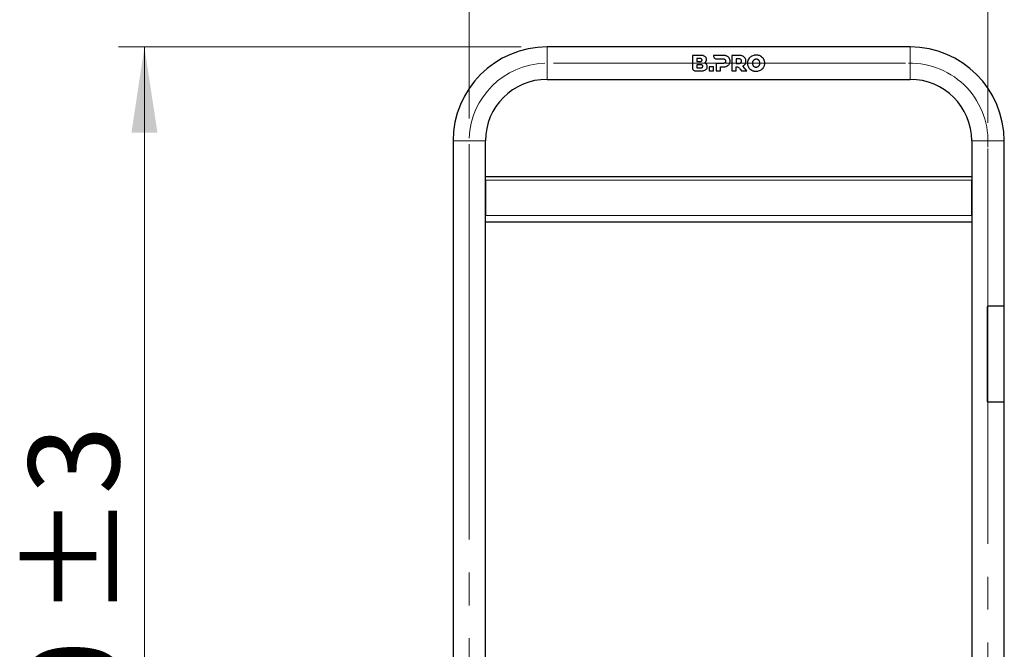
# Model space of a CAD drawing. Units: millimetres. Extents: x 0 to 210, y 0 to 297.
# Drawn here: x 44 to 82, y 234 to 258 of the extents above; entities that cross this region are included whole.
import ezdxf

# ---------------------------------------------------------------- set-up
doc = ezdxf.new("R2010")
doc.units = ezdxf.units.MM
doc.linetypes.add('SLD-Durchgehend', pattern=[0])
doc.linetypes.add('SLD-Punktstrich', pattern=[19.05, 15.24, -1.27, 1.27, -1.27])
doc.styles.add('SLDTEXTSTYLE0', font='GOTHIC.TTF', dxfattribs={"width": 0.913})
doc.dimstyles.new('SLDDIMSTYLE0', dxfattribs={"dimtxt": 3.5, "dimasz": 3.302, "dimexe": 0, "dimexo": 0.0625, "dimgap": 0.875, "dimtad": 1, "dimlfac": 20, "dimrnd": 1e-09, "dimzin": 12, "dimdsep": 46, "dimtxsty": 'SLDTEXTSTYLE0', "dimsah": 1, "dimcen": 0.09, "dimadec": 0, "dimazin": 3, "dimtfac": 1, "dimtofl": 0, "dimtmove": 0, "dimatfit": 3, "dimfxl": 1, "dimfrac": 2, "dimtolj": 1, "dimtzin": 12, "dimarcsym": 0})
doc.dimstyles.new('SLDDIMSTYLE1', dxfattribs={"dimtxt": 3.5, "dimasz": 3.302, "dimexe": 0, "dimexo": 0.0625, "dimgap": 0.875, "dimtad": 1, "dimdec": 0, "dimlfac": 20, "dimrnd": 1e-09, "dimzin": 12, "dimdsep": 46, "dimtxsty": 'SLDTEXTSTYLE0', "dimsah": 1, "dimcen": 0.09, "dimadec": 0, "dimazin": 3, "dimtol": 1, "dimtp": 3, "dimtm": 3, "dimtfac": 1, "dimtdec": 0, "dimtofl": 0, "dimtmove": 0, "dimatfit": 3, "dimfxl": 1, "dimfrac": 2, "dimtolj": 1, "dimarcsym": 0})

# ---------------------------------------------------------------- blocks, each defined once
blk = doc.blocks.new('_D')
at = {"color": 7, "linetype": 'SLD-Durchgehend', "lineweight": 0}
for p, q in [((61.351, 254.13), (61.351, 267.885)), ((81.351, 253.964), (81.351, 267.885)), ((61.351, 266.885), (81.351, 266.885))]:
    blk.add_line(p, q, dxfattribs=at)
at = {"color": 7, "linetype": 'SLD-Durchgehend', "lineweight": 18}
for points in [[(61.351, 266.885), (64.653, 266.385), (64.653, 267.385)], [(81.351, 266.885), (78.049, 267.385), (78.049, 266.385)]]:
    blk.add_solid(points, dxfattribs=at)
at = {"color": 7, "linetype": 'SLD-Durchgehend', "lineweight": 18, "insert": (67.472, 271.355), "char_height": 3.5, "attachment_point": 1, "style": 'SLDTEXTSTYLE0'}
blk.add_mtext('400', dxfattribs=at)
blk = doc.blocks.new('_D_1')
at = {"color": 7, "linetype": 'SLD-Durchgehend', "lineweight": 0}
for p, q in [((63.351, 256.885), (47.826, 256.885)), ((48.826, 256.885), (48.826, 209.372)), ((60.351, 209.372), (47.826, 209.372))]:
    blk.add_line(p, q, dxfattribs=at)
at = {"color": 7, "linetype": 'SLD-Durchgehend', "lineweight": 18}
for points in [[(48.826, 256.885), (48.326, 253.583), (49.326, 253.583)], [(48.826, 209.372), (49.326, 212.674), (48.326, 212.674)]]:
    blk.add_solid(points, dxfattribs=at)
at = {"color": 7, "linetype": 'SLD-Durchgehend', "lineweight": 18, "char_height": 3.5, "attachment_point": 1, "rotation": 90, "style": 'SLDTEXTSTYLE0'}
for s, insert in [(' ±3', (44.355, 233.787)), ('950', (44.355, 226.029))]:
    blk.add_mtext(s, dxfattribs=dict(at, insert=insert))

msp = doc.modelspace()

# ---------------------------------------------------------------- linework, layer by layer
at = {"color": 7, "linetype": 'SLD-Durchgehend', "lineweight": 25}
for p, q in [((78.35067, 256.88475), (64.35067, 256.88475)), ((69.95662, 256.55975), (69.95662, 256.0791)), ((70.26349, 256.55975), (69.95662, 256.55975)), ((70.2412, 256.44021), (70.12464, 256.44021)), ((70.12464, 256.44021), (70.12464, 256.31844)), ((70.12464, 256.31844), (70.2412, 256.31844)), ((70.76738, 256.55975), (70.76733, 256.5455)), ((71.14099, 256.55976), (70.76738, 256.55975)), ((70.88667, 256.42615), (71.13071, 256.42605)), ((71.75204, 256.55976), (71.47774, 256.55976)), ((71.47774, 256.55976), (71.47774, 255.95976)), ((71.74175, 256.42606), (71.64746, 256.42606)), ((71.64746, 256.42606), (71.64746, 256.25033)), ((70.07597, 255.95975), (70.28064, 255.95975)), ((70.2701, 256.20146), (70.12447, 256.20146)), ((70.12447, 256.20146), (70.12447, 256.0797)), ((70.12447, 256.0797), (70.2701, 256.0797)), ((70.76922, 256.11662), (70.59949, 256.11662)), ((70.59949, 256.11662), (70.59949, 255.95975)), ((70.59949, 255.95975), (70.76922, 255.95975)), ((70.76922, 255.95975), (70.76922, 256.11662)), ((70.8667, 256.25033), (70.8667, 255.95975)), ((71.13071, 256.25033), (70.8667, 256.25033)), ((70.8667, 255.95975), (71.03642, 255.95975)), ((71.03642, 256.11662), (71.14099, 256.11662)), ((71.03642, 255.95975), (71.03642, 256.11662)), ((71.47774, 255.95976), (71.64746, 255.95976)), ((71.64746, 256.25033), (71.74175, 256.25033)), ((71.64746, 255.95976), (71.64746, 256.11735)), ((71.80129, 256.02603), (71.84889, 255.95976)), ((71.84889, 255.95976), (72.04877, 255.95976)), ((72.04877, 255.95976), (71.90118, 256.14833)), ((64.35067, 255.63475), (78.35067, 255.63475)), ((60.72567, 253.25975), (60.72567, 218.08475)), ((61.97567, 218.08475), (61.97567, 253.25975)), ((80.72567, 253.25975), (80.72567, 218.08475)), ((81.97567, 246.88475), (81.97567, 253.25975)), ((61.97567, 251.88475), (80.72567, 251.88475)), ((61.97567, 251.74475), (61.97567, 250.38475)), ((80.72569, 251.76793), (80.72567, 251.74475)), ((80.72567, 250.38475), (80.72567, 251.74475)), ((61.97567, 250.13475), (80.72567, 250.13475)), ((81.33418, 243.19475), (81.33418, 246.87475)), ((81.98067, 246.88475), (81.34418, 246.88475)), ((81.98067, 243.18475), (81.98067, 246.88475)), ((81.98067, 243.18475), (81.34418, 243.18475)), ((81.97567, 218.08475), (81.97567, 243.18475))]:
    msp.add_line(p, q, dxfattribs=at)
at = {"color": 8, "linetype": 'SLD-Durchgehend', "lineweight": 18}
for p, q in [((64.35067, 256.88475), (64.35067, 256.25975)), ((78.35067, 256.88475), (78.35067, 256.25975)), ((64.35067, 256.25975), (64.35067, 255.63475)), ((78.35067, 256.25975), (78.35067, 255.63475)), ((60.72567, 253.25975), (61.35067, 253.25975)), ((61.35067, 253.25975), (61.97567, 253.25975)), ((81.35067, 253.25975), (80.72567, 253.25975)), ((81.97567, 253.25975), (81.35067, 253.25975)), ((61.97567, 251.74475), (80.72567, 251.74475)), ((61.97567, 250.38475), (80.72567, 250.38475))]:
    msp.add_line(p, q, dxfattribs=at)
at = {"color": 7, "linetype": 'SLD-Punktstrich', "lineweight": 18}
for p, q in [((78.1713, 256.25975), (64.59773, 256.25975)), ((61.35067, 253.12978), (61.35067, 217.79933)), ((81.35067, 252.96424), (81.35067, 215.48475))]:
    msp.add_line(p, q, dxfattribs=at)
at = {"color": 7, "linetype": 'SLD-Durchgehend', "lineweight": 25}
for centre, radius, start, end in [((64.35067, 253.25975), 3.625, 90, 180), ((78.35067, 253.25975), 3.625, 0, 90), ((64.35067, 253.25975), 2.375, 90, 180), ((78.35067, 253.25975), 2.375, 0, 90)]:
    msp.add_arc(centre, radius, start, end, dxfattribs=at)
at = {"color": 7, "linetype": 'SLD-Punktstrich', "lineweight": 18}
for centre, start, end in [((64.35067, 253.25975), 91.767032, 177.900156), ((78.35067, 253.25975), 355.412168, 91.268634)]:
    msp.add_arc(centre, 3, start, end, dxfattribs=at)
at = {"color": 7, "linetype": 'SLD-Durchgehend', "lineweight": 25}
for points, knots in [([(70.32692, 256.37975), (70.32643, 256.38642), (70.32551, 256.39873), (70.31683, 256.41484), (70.30234, 256.42784), (70.27669, 256.43855), (70.2549, 256.43957), (70.2412, 256.44021)], [0, 0, 0, 0, 0.16949657, 0.31336788, 0.45722497, 0.65842476, 1, 1, 1, 1]), ([(70.2412, 256.31844), (70.25488, 256.31908), (70.2758, 256.32006), (70.30097, 256.33031), (70.31588, 256.34277), (70.32543, 256.35979), (70.3264, 256.37275), (70.32692, 256.37975)], [0, 0, 0, 0, 0.34117629, 0.52125349, 0.67164098, 0.82265677, 1, 1, 1, 1]), ([(70.43834, 256.51917), (70.42169, 256.52843), (70.3915, 256.54522), (70.3312, 256.55754), (70.28945, 256.5589), (70.26349, 256.55975)], [0, 0, 0, 0, 0.31739097, 0.57570053, 1, 1, 1, 1]), ([(70.41778, 256.27077), (70.42408, 256.27436), (70.43668, 256.28152), (70.45795, 256.2992), (70.46977, 256.31563), (70.47735, 256.32618)], [0, 0, 0, 0, 0.26388486, 0.527764676, 1, 1, 1, 1]), ([(70.49835, 256.21646), (70.49238, 256.22339), (70.48087, 256.23673), (70.45401, 256.25614), (70.43195, 256.26505), (70.41778, 256.27077)], [0, 0, 0, 0, 0.27806531, 0.53597816, 1, 1, 1, 1]), ([(70.49835, 256.4029), (70.49689, 256.41957), (70.49396, 256.45298), (70.4704, 256.49315), (70.44792, 256.5114), (70.43834, 256.51917)], [0, 0, 0, 0, 0.36390552, 0.7291359, 1, 1, 1, 1]), ([(70.47735, 256.32618), (70.48083, 256.33242), (70.48779, 256.34489), (70.49634, 256.37066), (70.49757, 256.39029), (70.49835, 256.4029)], [0, 0, 0, 0, 0.263636566, 0.527284245, 1, 1, 1, 1]), ([(70.76733, 256.5455), (70.76871, 256.532), (70.77148, 256.50499), (70.79377, 256.46768), (70.82635, 256.4401), (70.85963, 256.42753), (70.87994, 256.42649), (70.88667, 256.42615)], [0, 0, 0, 0, 0.23122567, 0.46278766, 0.68594708, 0.89580972, 1, 1, 1, 1]), ([(71.13071, 256.42605), (71.13946, 256.42577), (71.15511, 256.42529), (71.18092, 256.41992), (71.19889, 256.4118), (71.2083, 256.40396), (71.20958, 256.4029)], [0, 0, 0, 0, 0.31163808, 0.55759935, 0.9402157, 1, 1, 1, 1]), ([(71.20958, 256.27304), (71.2061, 256.27037), (71.19904, 256.26497), (71.18491, 256.2583), (71.16758, 256.25325), (71.15141, 256.25113), (71.13905, 256.25041), (71.13349, 256.25036), (71.13071, 256.25033)], [0, 0, 0, 0, 0.15669213, 0.31785116, 0.55631371, 0.80092362, 0.90038236, 1, 1, 1, 1]), ([(71.28242, 256.53276), (71.26995, 256.53769), (71.24502, 256.54756), (71.19744, 256.5576), (71.1624, 256.55894), (71.14099, 256.55976)], [0, 0, 0, 0, 0.28004584, 0.55992179, 1, 1, 1, 1]), ([(71.20958, 256.4029), (71.21414, 256.39826), (71.22476, 256.38749), (71.2345, 256.36465), (71.23558, 256.34689), (71.23613, 256.33776)], [0, 0, 0, 0, 0.2682521, 0.62371488, 1, 1, 1, 1]), ([(71.23613, 256.33776), (71.23585, 256.3314), (71.23516, 256.31561), (71.22761, 256.29183), (71.21527, 256.27897), (71.20958, 256.27304)], [0, 0, 0, 0, 0.26648843, 0.66175495, 1, 1, 1, 1]), ([(71.375, 256.45561), (71.3688, 256.46422), (71.3564, 256.48143), (71.32663, 256.50933), (71.29976, 256.52357), (71.28242, 256.53276)], [0, 0, 0, 0, 0.26195808, 0.52391662, 1, 1, 1, 1]), ([(71.40757, 256.33776), (71.40716, 256.34896), (71.40633, 256.37135), (71.39814, 256.41229), (71.38398, 256.4388), (71.375, 256.45561)], [0, 0, 0, 0, 0.26777208, 0.53570963, 1, 1, 1, 1]), ([(71.375, 256.22033), (71.3807, 256.23014), (71.39175, 256.24916), (71.40467, 256.28873), (71.40644, 256.31856), (71.40757, 256.33776)], [0, 0, 0, 0, 0.2750841, 0.53333926, 1, 1, 1, 1]), ([(71.8206, 256.40291), (71.81335, 256.40792), (71.79551, 256.42025), (71.7671, 256.42538), (71.74801, 256.42589), (71.74175, 256.42606)], [0, 0, 0, 0, 0.31572557, 0.77590532, 1, 1, 1, 1]), ([(71.74175, 256.25033), (71.74611, 256.2504), (71.75484, 256.25053), (71.76711, 256.25171), (71.77852, 256.25362), (71.79016, 256.25653), (71.80272, 256.26119), (71.81222, 256.26661), (71.818, 256.27088), (71.81974, 256.27232), (71.8206, 256.27305)], [0, 0, 0, 0, 0.15608352, 0.31281072, 0.44104002, 0.57003744, 0.74247891, 0.91917941, 0.95954717, 1, 1, 1, 1]), ([(71.89347, 256.53276), (71.881, 256.5377), (71.85608, 256.54756), (71.8085, 256.55759), (71.77346, 256.55894), (71.75204, 256.55976)], [0, 0, 0, 0, 0.279982077, 0.559794801, 1, 1, 1, 1]), ([(71.84718, 256.33776), (71.8469, 256.34422), (71.84617, 256.36045), (71.83841, 256.3842), (71.82612, 256.39711), (71.8206, 256.40291)], [0, 0, 0, 0, 0.26693776, 0.67100585, 1, 1, 1, 1]), ([(71.8206, 256.27305), (71.82519, 256.27762), (71.83565, 256.28805), (71.84553, 256.31083), (71.84661, 256.3284), (71.84718, 256.33776)], [0, 0, 0, 0, 0.26772442, 0.60999842, 1, 1, 1, 1]), ([(71.98603, 256.45562), (71.97983, 256.46422), (71.96744, 256.48143), (71.93768, 256.50934), (71.91081, 256.52358), (71.89347, 256.53276)], [0, 0, 0, 0, 0.26192419, 0.52384962, 1, 1, 1, 1]), ([(72.01862, 256.33776), (72.0182, 256.34896), (72.01737, 256.37135), (72.00918, 256.41229), (71.99501, 256.43881), (71.98603, 256.45562)], [0, 0, 0, 0, 0.26775194, 0.53566994, 1, 1, 1, 1]), ([(71.98819, 256.22419), (71.99351, 256.23372), (72.004, 256.25255), (72.01595, 256.29084), (72.01759, 256.31961), (72.01862, 256.33776)], [0, 0, 0, 0, 0.27440473, 0.54211384, 1, 1, 1, 1]), ([(72.12115, 256.42005), (72.1141, 256.40727), (72.09998, 256.38172), (72.08688, 256.34097), (72.07914, 256.30007), (72.07829, 256.27328), (72.07786, 256.25975)], [0, 0, 0, 0, 0.26339234, 0.52687575, 0.76115059, 1, 1, 1, 1]), ([(72.24029, 256.53147), (72.2282, 256.52446), (72.20403, 256.51045), (72.1611, 256.47581), (72.13705, 256.44223), (72.12115, 256.42005)], [0, 0, 0, 0, 0.25325518, 0.50657347, 1, 1, 1, 1]), ([(72.41129, 256.57176), (72.39541, 256.57124), (72.36362, 256.5702), (72.30471, 256.56), (72.26534, 256.54257), (72.24029, 256.53147)], [0, 0, 0, 0, 0.26652881, 0.53318908, 1, 1, 1, 1]), ([(72.28652, 256.33926), (72.28323, 256.33255), (72.27666, 256.31913), (72.26921, 256.29245), (72.26816, 256.27234), (72.26751, 256.25975)], [0, 0, 0, 0, 0.27215208, 0.54424044, 1, 1, 1, 1]), ([(72.33826, 256.3929), (72.33273, 256.38936), (72.32167, 256.38229), (72.30306, 256.36517), (72.29302, 256.34944), (72.28652, 256.33926)], [0, 0, 0, 0, 0.26081568, 0.52166554, 1, 1, 1, 1]), ([(72.41129, 256.41191), (72.40456, 256.41167), (72.39109, 256.41118), (72.36591, 256.40634), (72.34906, 256.39815), (72.33826, 256.3929)], [0, 0, 0, 0, 0.26445412, 0.52903411, 1, 1, 1, 1]), ([(72.5823, 256.53147), (72.56826, 256.53818), (72.54017, 256.55161), (72.48302, 256.56787), (72.43918, 256.57025), (72.41129, 256.57176)], [0, 0, 0, 0, 0.266716217, 0.53347424, 1, 1, 1, 1]), ([(72.48433, 256.3929), (72.47839, 256.39601), (72.46651, 256.40225), (72.44211, 256.41002), (72.42332, 256.41117), (72.41129, 256.41191)], [0, 0, 0, 0, 0.264491875, 0.529017916, 1, 1, 1, 1]), ([(72.53607, 256.33926), (72.5327, 256.34488), (72.52595, 256.35613), (72.5097, 256.37549), (72.49429, 256.38606), (72.48433, 256.3929)], [0, 0, 0, 0, 0.26075303, 0.52161355, 1, 1, 1, 1]), ([(72.55508, 256.25975), (72.55484, 256.26724), (72.55435, 256.28223), (72.54958, 256.30955), (72.54127, 256.32782), (72.53607, 256.33926)], [0, 0, 0, 0, 0.27187712, 0.54390155, 1, 1, 1, 1]), ([(72.70145, 256.42005), (72.69371, 256.43168), (72.67822, 256.45494), (72.64055, 256.49521), (72.60548, 256.51704), (72.5823, 256.53147)], [0, 0, 0, 0, 0.25328079, 0.50657475, 1, 1, 1, 1]), ([(72.74473, 256.25975), (72.7442, 256.27467), (72.74316, 256.3045), (72.73421, 256.34659), (72.72064, 256.3856), (72.70789, 256.40849), (72.70145, 256.42005)], [0, 0, 0, 0, 0.26336023, 0.52683381, 0.76105068, 1, 1, 1, 1]), ([(69.95662, 256.0791), (69.95815, 256.06519), (69.9612, 256.0374), (69.98364, 256.00075), (70.01478, 255.9744), (70.04808, 255.9614), (70.06815, 255.96021), (70.07597, 255.95975)], [0, 0, 0, 0, 0.225675866, 0.450738018, 0.689729414, 0.879025182, 1, 1, 1, 1]), ([(70.35582, 256.14101), (70.35536, 256.14753), (70.35449, 256.15955), (70.34614, 256.17553), (70.33208, 256.18855), (70.30636, 256.19975), (70.28428, 256.20079), (70.2701, 256.20146)], [0, 0, 0, 0, 0.166233013, 0.306445409, 0.446655892, 0.644674891, 1, 1, 1, 1]), ([(70.2701, 256.0797), (70.28379, 256.08035), (70.30479, 256.08134), (70.33002, 256.09164), (70.34495, 256.10422), (70.35435, 256.12117), (70.35531, 256.13412), (70.35582, 256.14101)], [0, 0, 0, 0, 0.33906225, 0.51993373, 0.67254735, 0.82569437, 1, 1, 1, 1]), ([(70.28064, 255.95975), (70.30063, 255.96025), (70.33923, 255.96123), (70.40315, 255.97004), (70.44181, 255.98954), (70.46407, 256.00077)], [0, 0, 0, 0, 0.31324359, 0.60471315, 1, 1, 1, 1]), ([(70.46407, 256.00077), (70.47338, 256.00828), (70.49614, 256.02664), (70.52159, 256.06876), (70.52546, 256.10524), (70.52749, 256.12432)], [0, 0, 0, 0, 0.24833532, 0.60699856, 1, 1, 1, 1]), ([(70.52749, 256.12432), (70.52713, 256.13315), (70.52644, 256.15008), (70.51939, 256.18237), (70.50668, 256.20296), (70.49835, 256.21646)], [0, 0, 0, 0, 0.27313245, 0.52342395, 1, 1, 1, 1]), ([(71.14099, 256.11662), (71.15457, 256.11697), (71.18174, 256.11768), (71.22987, 256.12428), (71.26253, 256.1363), (71.28242, 256.14362)], [0, 0, 0, 0, 0.280972798, 0.56208503, 1, 1, 1, 1]), ([(71.28242, 256.14362), (71.29224, 256.14849), (71.31188, 256.15822), (71.34512, 256.18202), (71.36345, 256.20552), (71.375, 256.22033)], [0, 0, 0, 0, 0.27009722, 0.54038573, 1, 1, 1, 1]), ([(71.64746, 256.11735), (71.6525, 256.11771), (71.66256, 256.11843), (71.67902, 256.11701), (71.69024, 256.11501), (71.69651, 256.11388)], [0, 0, 0, 0, 0.30651636, 0.61241756, 1, 1, 1, 1]), ([(71.69651, 256.11388), (71.71029, 256.10926), (71.74135, 256.09885), (71.77427, 256.06351), (71.79279, 256.03782), (71.80129, 256.02603)], [0, 0, 0, 0, 0.301576075, 0.679575063, 1, 1, 1, 1]), ([(71.90118, 256.14833), (71.91042, 256.15324), (71.92892, 256.16306), (71.9602, 256.18673), (71.97735, 256.20968), (71.98819, 256.22419)], [0, 0, 0, 0, 0.26894074, 0.53805641, 1, 1, 1, 1]), ([(72.07786, 256.25975), (72.07838, 256.24484), (72.07942, 256.215), (72.08837, 256.17291), (72.10195, 256.1339), (72.11471, 256.11102), (72.12115, 256.09946)], [0, 0, 0, 0, 0.263375595, 0.526865556, 0.761060382, 1, 1, 1, 1]), ([(72.12115, 256.09946), (72.12889, 256.08782), (72.14437, 256.06455), (72.18204, 256.02428), (72.21711, 256.00246), (72.24029, 255.98803)], [0, 0, 0, 0, 0.25331868, 0.50664935, 1, 1, 1, 1]), ([(72.24029, 255.98803), (72.25433, 255.98132), (72.28241, 255.9679), (72.33956, 255.95164), (72.3834, 255.94926), (72.41129, 255.94775)], [0, 0, 0, 0, 0.26664521, 0.53333239, 1, 1, 1, 1]), ([(72.26751, 256.25975), (72.26775, 256.25226), (72.26824, 256.23727), (72.27301, 256.20995), (72.28132, 256.19169), (72.28652, 256.18025)], [0, 0, 0, 0, 0.27193351, 0.54401562, 1, 1, 1, 1]), ([(72.28652, 256.18025), (72.28989, 256.17462), (72.29663, 256.16337), (72.31289, 256.14402), (72.3283, 256.13346), (72.33826, 256.12663)], [0, 0, 0, 0, 0.26082031, 0.52174935, 1, 1, 1, 1]), ([(72.33826, 256.12663), (72.3442, 256.12351), (72.35608, 256.11726), (72.38048, 256.10949), (72.39927, 256.10833), (72.41129, 256.10759)], [0, 0, 0, 0, 0.2645548, 0.52914333, 1, 1, 1, 1]), ([(72.41129, 256.10759), (72.41802, 256.10784), (72.43149, 256.10833), (72.45667, 256.11317), (72.47353, 256.12137), (72.48433, 256.12663)], [0, 0, 0, 0, 0.26434953, 0.52882439, 1, 1, 1, 1]), ([(72.41129, 255.94775), (72.42718, 255.94827), (72.45897, 255.9493), (72.51789, 255.9595), (72.55725, 255.97694), (72.5823, 255.98803)], [0, 0, 0, 0, 0.26660152, 0.53333471, 1, 1, 1, 1]), ([(72.48433, 256.12663), (72.48986, 256.13016), (72.50092, 256.13723), (72.51954, 256.15435), (72.52958, 256.17007), (72.53607, 256.18025)], [0, 0, 0, 0, 0.26095249, 0.52194069, 1, 1, 1, 1]), ([(72.53607, 256.18025), (72.53936, 256.18696), (72.54593, 256.20038), (72.55338, 256.22706), (72.55443, 256.24717), (72.55508, 256.25975)], [0, 0, 0, 0, 0.27221031, 0.54435958, 1, 1, 1, 1]), ([(72.5823, 255.98803), (72.59439, 255.99504), (72.61856, 256.00906), (72.66148, 256.04369), (72.68554, 256.07727), (72.70145, 256.09946)], [0, 0, 0, 0, 0.25322165, 0.50650575, 1, 1, 1, 1]), ([(72.70145, 256.09946), (72.7085, 256.11224), (72.72262, 256.1378), (72.73571, 256.17855), (72.74345, 256.21945), (72.7443, 256.24623), (72.74473, 256.25975)], [0, 0, 0, 0, 0.26343292, 0.52695646, 0.76119378, 1, 1, 1, 1]), ([(81.34418, 246.88475), (81.34306, 246.88464), (81.34081, 246.88441), (81.33781, 246.88269), (81.33555, 246.88015), (81.33435, 246.87734), (81.33423, 246.87548), (81.33418, 246.87475)], [0, 0, 0, 0, 0.21468626, 0.4293733, 0.64404623, 0.85872547, 1, 1, 1, 1]), ([(81.33418, 243.19475), (81.33429, 243.19362), (81.33451, 243.19137), (81.33624, 243.18838), (81.33878, 243.18611), (81.34159, 243.18492), (81.34344, 243.18479), (81.34418, 243.18475)], [0, 0, 0, 0, 0.214687988, 0.429376035, 0.644061657, 0.85873784, 1, 1, 1, 1])]:
    msp.add_open_spline(points, degree=3, knots=knots, dxfattribs=at)

# ---------------------------------------------------------------- dimensions: what is measured, and where the dimension line sits
at = {"color": 7, "linetype": 'SLD-Durchgehend', "lineweight": 18}
dim = msp.add_linear_dim(base=(81.35067, 266.88475), p1=(61.35067, 253.12978), p2=(81.35067, 252.96424), dimstyle='SLDDIMSTYLE0', dxfattribs=at)
dim.commit()
dim.dimension.update_dxf_attribs({"geometry": '_D', "text_midpoint": (71.35067, 266.88475), "dimtype": 160})
dim = msp.add_linear_dim(base=(48.82567, 209.37225), p1=(64.35067, 256.88475), p2=(61.35067, 209.37225), angle=90, dimstyle='SLDDIMSTYLE1', dxfattribs=at)
dim.commit()
dim.dimension.update_dxf_attribs({"geometry": '_D_1', "text_midpoint": (48.82567, 233.1285), "dimtype": 160})

doc.saveas('drawing.dxf')
